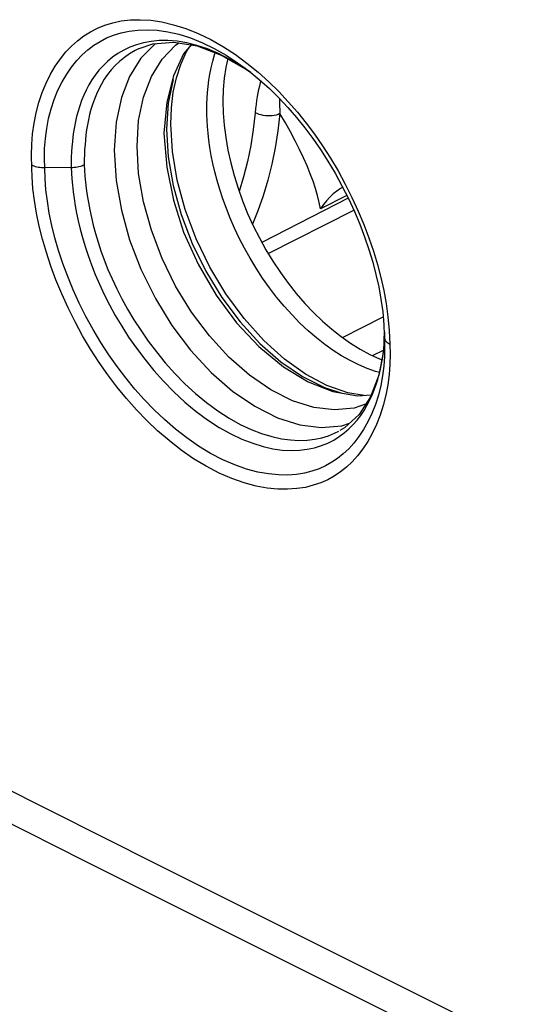
# Model space of a CAD drawing. Units: millimetres. Extents: x -29.6 to 31.7, y -48.7 to 49.
# Drawn here: x -9.2 to -2.2, y -22.2 to -9 of the extents above; entities that cross this region are included whole.
import ezdxf

# ---------------------------------------------------------------- set-up
doc = ezdxf.new("R2010")
doc.units = ezdxf.units.MM
doc.header["$LTSCALE"] = 16.335
doc.layers.get('0').update_dxf_attribs({"linetype": 'CONTINUOUS'})
for name, color, linetype in [('COPY-PUBBLISH', 7, 'CONTINUOUS'), ('DRAFT', 7, 'CONTINUOUS'), ('RACCORDO', 7, 'CONTINUOUS'), ('SUP_COLORE', 7, 'CONTINUOUS')]:
    doc.layers.add(name, color=color, linetype=linetype)

msp = doc.modelspace()

# ---------------------------------------------------------------- linework, layer by layer
at = {"color": 250, "linetype": 'CONTINUOUS'}
for p, q in [((-8.027, -9.041), (-7.92, -9.008)), ((-7.258, -8.995), (-7.1, -9.033)), ((-7.1, -9.033), (-6.934, -9.085)), ((-6.934, -9.085), (-6.767, -9.151)), ((-7.574, -9.36), (-7.617, -9.382)), ((-6.266, -9.436), (-6.11, -9.551)), ((-6.11, -9.551), (-5.959, -9.675)), ((-8.074, -9.836), (-8.109, -9.903)), ((-5.313, -10.359), (-5.2, -10.51)), ((-9.011, -10.968), (-9.017, -10.789)), ((-8.305, -10.853), (-8.305, -10.922)), ((-8.265, -11.335), (-8.249, -11.429)), ((-8.249, -11.429), (-8.231, -11.528)), ((-5.823, -12.12), (-4.67, -11.534)), ((-4.351, -12.265), (-4.304, -12.441)), ((-4.304, -12.441), (-4.265, -12.616)), ((-4.823, -13.252), (-4.274, -12.973)), ((-4.193, -13.156), (-4.185, -13.342)), ((-4.185, -13.342), (-4.18, -13.478)), ((-4.418, -13.495), (-4.27, -13.42)), ((-4.18, -13.478), (-4.183, -13.614)), ((-4.238, -14.03), (-4.272, -14.166)), ((-4.272, -14.166), (-4.314, -14.298)), ((-4.314, -14.298), (-4.365, -14.425)), ((-5.525, -14.633), (-5.409, -14.639)), ((-4.549, -14.754), (-4.62, -14.845)), ((-7.323, -20.356), (-12.582, -17.716)), ((-2.195, -22.917), (-7.323, -20.356))]:
    msp.add_line(p, q, dxfattribs=at)
at = {"color": 7, "linetype": 'CONTINUOUS'}
for p, q in [((-7.562, -9.354), (-7.378, -9.293)), ((-7.293, -9.248), (-7.402, -9.258)), ((-7.177, -9.247), (-7.293, -9.248)), ((-7.029, -9.163), (-6.871, -9.212)), ((-6.871, -9.212), (-6.712, -9.276)), ((-6.34, -9.501), (-6.493, -9.423)), ((-6.392, -9.445), (-6.236, -9.546)), ((-6.184, -9.593), (-6.34, -9.501)), ((-6.236, -9.546), (-6.136, -9.618)), ((-6.06, -9.678), (-6.184, -9.593)), ((-6.136, -9.618), (-6.087, -9.656)), ((-6.124, -9.632), (-6.059, -9.679)), ((-8.243, -9.846), (-8.28, -9.915)), ((-8.751, -10.167), (-8.709, -10.04)), ((-8.341, -10.056), (-8.366, -10.127)), ((-8.366, -10.127), (-8.388, -10.198)), ((-8.839, -10.702), (-8.829, -10.569)), ((-8.842, -10.834), (-8.839, -10.702)), ((-8.482, -10.959), (-8.838, -10.963)), ((-8.481, -10.888), (-8.482, -10.959)), ((-8.464, -11.197), (-8.454, -11.285)), ((-4.744, -11.373), (-5.909, -11.971)), ((-4.264, -13.08), (-4.259, -13.216)), ((-4.258, -13.178), (-4.271, -13.432)), ((-4.26, -13.178), (-4.258, -13.254)), ((-4.259, -13.216), (-4.258, -13.254)), ((-4.258, -13.254), (-4.255, -13.346)), ((-4.255, -13.379), (-4.257, -13.507)), ((-4.255, -13.346), (-4.255, -13.379)), ((-4.271, -13.432), (-4.334, -13.761)), ((-4.257, -13.507), (-4.266, -13.636)), ((-4.266, -13.636), (-4.283, -13.767)), ((-4.334, -13.761), (-4.445, -14.051)), ((-4.445, -14.051), (-4.599, -14.29)), ((-4.339, -14.027), (-4.378, -14.153)), ((-4.94, -14.634), (-4.867, -14.588)), ((-5.514, -14.774), (-5.402, -14.77)), ((-5.334, -15.079), (-5.443, -15.097)), ((-13.557, -17.665), (-8.291, -20.311)), ((-8.291, -20.311), (-3.01, -22.951))]:
    msp.add_line(p, q, dxfattribs=at)
at = {"color": 250, "linetype": 'CONTINUOUS'}
for points in [[(-7.92, -9.008), (-7.806, -8.983), (-7.683, -8.969), (-7.55, -8.966), (-7.408, -8.973), (-7.258, -8.995)], [(-8.31, -9.185), (-8.221, -9.129), (-8.127, -9.081), (-8.027, -9.041)], [(-6.767, -9.151), (-6.598, -9.234), (-6.429, -9.33), (-6.266, -9.436)], [(-8.917, -10.082), (-8.872, -9.949), (-8.819, -9.821), (-8.76, -9.701), (-8.696, -9.592), (-8.626, -9.492), (-8.552, -9.401), (-8.475, -9.321), (-8.395, -9.249), (-8.31, -9.185)], [(-7.617, -9.382), (-7.693, -9.426), (-7.763, -9.475), (-7.827, -9.528), (-7.886, -9.584), (-7.94, -9.644), (-7.989, -9.706)], [(-5.959, -9.675), (-5.816, -9.804), (-5.681, -9.935)], [(-7.989, -9.706), (-8.034, -9.77), (-8.074, -9.836)], [(-8.109, -9.903), (-8.141, -9.971), (-8.168, -10.039), (-8.193, -10.108)], [(-5.681, -9.935), (-5.553, -10.072), (-5.431, -10.213), (-5.313, -10.359)], [(-9.017, -10.789), (-9.013, -10.648), (-9.002, -10.506), (-8.982, -10.363), (-8.953, -10.22), (-8.917, -10.082)], [(-8.193, -10.108), (-8.214, -10.177), (-8.232, -10.246), (-8.248, -10.315), (-8.261, -10.383), (-8.272, -10.45), (-8.281, -10.517)], [(-8.281, -10.517), (-8.289, -10.584), (-8.294, -10.649), (-8.299, -10.716), (-8.302, -10.784), (-8.305, -10.853)], [(-5.2, -10.51), (-5.091, -10.668), (-4.984, -10.834), (-4.882, -11.006), (-4.786, -11.182), (-4.695, -11.362), (-4.611, -11.546), (-4.534, -11.729), (-4.465, -11.909), (-4.404, -12.088), (-4.351, -12.265)], [(-8.911, -11.749), (-8.947, -11.575), (-8.975, -11.405), (-8.996, -11.242), (-9.008, -11.083), (-9.011, -10.968)], [(-8.305, -10.922), (-8.301, -10.997), (-8.296, -11.075), (-8.288, -11.158), (-8.278, -11.244), (-8.265, -11.335)], [(-8.231, -11.528), (-8.209, -11.631), (-8.183, -11.738), (-8.153, -11.849)], [(-8.608, -12.663), (-8.686, -12.474), (-8.755, -12.289), (-8.815, -12.106), (-8.867, -11.926), (-8.911, -11.749)], [(-8.153, -11.849), (-8.118, -11.965), (-8.079, -12.084), (-8.035, -12.206), (-7.985, -12.332), (-7.929, -12.462), (-7.866, -12.595)], [(-7.866, -12.595), (-7.797, -12.731), (-7.72, -12.87), (-7.636, -13.011), (-7.543, -13.154), (-7.442, -13.3), (-7.332, -13.446), (-7.212, -13.592), (-7.084, -13.735)], [(-7.602, -14.225), (-7.736, -14.074), (-7.865, -13.917), (-7.988, -13.755), (-8.105, -13.586), (-8.219, -13.41), (-8.327, -13.227), (-8.428, -13.042), (-8.522, -12.853), (-8.608, -12.663)], [(-4.265, -12.616), (-4.233, -12.793), (-4.209, -12.974), (-4.193, -13.156)], [(-4.183, -13.614), (-4.194, -13.752), (-4.212, -13.891), (-4.238, -14.03)], [(-7.084, -13.735), (-6.948, -13.874), (-6.803, -14.006), (-6.655, -14.129), (-6.504, -14.24), (-6.351, -14.338), (-6.201, -14.422), (-6.055, -14.491), (-5.913, -14.546), (-5.776, -14.587), (-5.647, -14.616), (-5.525, -14.633)], [(-5.437, -15.289), (-5.562, -15.298), (-5.694, -15.298), (-5.836, -15.283), (-5.988, -15.255), (-6.149, -15.212), (-6.314, -15.154), (-6.485, -15.079), (-6.659, -14.988), (-6.83, -14.885), (-6.996, -14.77), (-7.159, -14.642), (-7.315, -14.509), (-7.462, -14.37), (-7.602, -14.225)], [(-4.365, -14.425), (-4.42, -14.544), (-4.482, -14.653), (-4.549, -14.754)], [(-5.197, -14.623), (-5.101, -14.603), (-5.011, -14.575), (-4.928, -14.542), (-4.873, -14.515)], [(-5.409, -14.639), (-5.299, -14.635), (-5.197, -14.623)], [(-4.62, -14.845), (-4.693, -14.926), (-4.77, -14.998)], [(-4.77, -14.998), (-4.851, -15.062), (-4.935, -15.119), (-5.022, -15.168), (-5.116, -15.209)], [(-5.116, -15.209), (-5.216, -15.244), (-5.323, -15.272), (-5.437, -15.289)]]:
    msp.add_lwpolyline(points, dxfattribs=at)
at = {"color": 7, "linetype": 'CONTINUOUS'}
for points in [[(-8.003, -9.212), (-7.908, -9.173), (-7.806, -9.142), (-7.698, -9.119), (-7.582, -9.105), (-7.456, -9.101), (-7.321, -9.108)], [(-7.321, -9.108), (-7.179, -9.128), (-7.029, -9.163)], [(-8.255, -9.372), (-8.175, -9.311), (-8.091, -9.258), (-8.003, -9.212)], [(-7.402, -9.258), (-7.505, -9.277), (-7.6, -9.304)], [(-7.378, -9.293), (-7.095, -9.27), (-6.784, -9.32)], [(-6.923, -9.278), (-7.053, -9.257), (-7.177, -9.247)], [(-6.493, -9.423), (-6.642, -9.361), (-6.786, -9.313), (-6.923, -9.278)], [(-6.712, -9.276), (-6.552, -9.354), (-6.392, -9.445)], [(-8.405, -9.518), (-8.332, -9.441), (-8.255, -9.372)], [(-7.773, -9.377), (-7.851, -9.423), (-7.923, -9.473), (-7.989, -9.528)], [(-7.6, -9.304), (-7.69, -9.338), (-7.773, -9.377)], [(-6.784, -9.32), (-6.457, -9.442), (-6.124, -9.632)], [(-8.709, -10.04), (-8.659, -9.918), (-8.603, -9.805), (-8.541, -9.7), (-8.475, -9.605), (-8.405, -9.518)], [(-7.989, -9.528), (-8.05, -9.586), (-8.106, -9.648), (-8.156, -9.712)], [(-6.087, -9.656), (-5.944, -9.772), (-5.808, -9.895), (-5.68, -10.021)], [(-8.156, -9.712), (-8.202, -9.778), (-8.243, -9.846)], [(-8.28, -9.915), (-8.312, -9.985), (-8.341, -10.056)], [(-5.68, -10.021), (-5.559, -10.15), (-5.442, -10.284), (-5.33, -10.423), (-5.223, -10.566)], [(-8.829, -10.569), (-8.811, -10.434), (-8.785, -10.299), (-8.751, -10.167)], [(-8.388, -10.198), (-8.407, -10.269), (-8.423, -10.339), (-8.436, -10.409), (-8.448, -10.478), (-8.457, -10.546), (-8.465, -10.614), (-8.47, -10.681), (-8.475, -10.748), (-8.479, -10.818), (-8.481, -10.888)], [(-5.223, -10.566), (-5.119, -10.716), (-5.018, -10.873), (-4.921, -11.036), (-4.829, -11.204), (-4.743, -11.375), (-4.662, -11.55), (-4.589, -11.724), (-4.524, -11.895), (-4.466, -12.065), (-4.415, -12.234)], [(-8.741, -11.739), (-8.776, -11.575), (-8.802, -11.414), (-8.822, -11.259), (-8.833, -11.108), (-8.842, -10.834)], [(-8.838, -10.965), (-8.859, -10.964), (-8.881, -10.962), (-8.902, -10.96), (-8.922, -10.957), (-8.942, -10.953), (-8.961, -10.948), (-8.98, -10.943), (-8.997, -10.936), (-9.013, -10.929)], [(-8.482, -10.957), (-8.46, -10.957), (-8.439, -10.956), (-8.417, -10.954), (-8.397, -10.951), (-8.377, -10.947), (-8.357, -10.941), (-8.339, -10.936), (-8.322, -10.929), (-8.305, -10.922)], [(-8.482, -10.959), (-8.478, -11.034), (-8.472, -11.113), (-8.464, -11.197)], [(-8.454, -11.285), (-8.442, -11.377), (-8.426, -11.474), (-8.407, -11.575), (-8.385, -11.68), (-8.359, -11.79)], [(-8.453, -12.607), (-8.527, -12.428), (-8.592, -12.252), (-8.65, -12.078), (-8.699, -11.907), (-8.741, -11.739)], [(-8.359, -11.79), (-8.328, -11.904), (-8.293, -12.022), (-8.253, -12.145), (-8.208, -12.271), (-8.157, -12.401), (-8.1, -12.534)], [(-4.415, -12.234), (-4.371, -12.401), (-4.334, -12.566)], [(-7.363, -14.226), (-7.496, -14.089), (-7.624, -13.946), (-7.746, -13.797), (-7.862, -13.644), (-7.974, -13.484), (-8.082, -13.317), (-8.185, -13.144), (-8.281, -12.967), (-8.371, -12.788), (-8.453, -12.607)], [(-8.1, -12.534), (-8.036, -12.671), (-7.965, -12.811), (-7.886, -12.954), (-7.8, -13.099), (-7.706, -13.246), (-7.602, -13.395), (-7.489, -13.545), (-7.367, -13.695), (-7.236, -13.842), (-7.096, -13.985)], [(-4.334, -12.566), (-4.304, -12.734), (-4.28, -12.906), (-4.264, -13.08)], [(-4.274, -13.47), (-4.267, -13.403), (-4.262, -13.338), (-4.259, -13.272), (-4.259, -13.233)], [(-4.258, -13.252), (-4.257, -13.264), (-4.254, -13.275), (-4.249, -13.286), (-4.243, -13.297), (-4.234, -13.307), (-4.224, -13.316), (-4.213, -13.325), (-4.199, -13.334), (-4.185, -13.342)], [(-4.295, -13.606), (-4.284, -13.538), (-4.274, -13.47)], [(-4.326, -13.746), (-4.309, -13.676), (-4.295, -13.606)], [(-4.532, -14.236), (-4.492, -14.168), (-4.456, -14.099), (-4.423, -14.029), (-4.394, -13.958), (-4.368, -13.887), (-4.346, -13.816), (-4.326, -13.746)], [(-4.283, -13.767), (-4.307, -13.899), (-4.339, -14.027)], [(-7.096, -13.985), (-6.948, -14.122), (-6.796, -14.248), (-6.641, -14.362), (-6.484, -14.464), (-6.329, -14.55), (-6.179, -14.621), (-6.033, -14.678), (-5.893, -14.721), (-5.76, -14.75)], [(-4.378, -14.153), (-4.426, -14.274), (-4.479, -14.387), (-4.538, -14.491)], [(-5.686, -15.104), (-5.82, -15.091), (-5.965, -15.065), (-6.117, -15.025), (-6.274, -14.969), (-6.436, -14.899), (-6.601, -14.813), (-6.763, -14.715), (-6.921, -14.605), (-7.076, -14.486), (-7.224, -14.358), (-7.363, -14.226)], [(-4.599, -14.29), (-4.793, -14.467), (-4.857, -14.506)], [(-4.678, -14.426), (-4.625, -14.365), (-4.577, -14.302), (-4.532, -14.236)], [(-4.867, -14.588), (-4.799, -14.538), (-4.736, -14.484), (-4.678, -14.426)], [(-4.538, -14.491), (-4.601, -14.587), (-4.669, -14.674), (-4.739, -14.751), (-4.811, -14.819)], [(-5.402, -14.77), (-5.297, -14.758), (-5.198, -14.737), (-5.106, -14.709), (-5.02, -14.674), (-4.94, -14.634)], [(-5.76, -14.75), (-5.634, -14.768), (-5.514, -14.774)], [(-4.811, -14.819), (-4.888, -14.881), (-4.967, -14.934)], [(-4.967, -14.934), (-5.05, -14.981), (-5.139, -15.021), (-5.234, -15.054), (-5.334, -15.079)], [(-5.443, -15.097), (-5.56, -15.106), (-5.686, -15.104)]]:
    msp.add_lwpolyline(points, dxfattribs=at)
at = {"layer": 'COPY-PUBBLISH', "color": 250, "linetype": 'CONTINUOUS'}
for p, q in [((-6.546, -9.44), (-6.534, -9.406)), ((-4.604, -13.62), (-4.719, -13.563)), ((-4.49, -13.669), (-4.604, -13.62))]:
    msp.add_line(p, q, dxfattribs=at)
at = {"layer": 'COPY-PUBBLISH', "color": 7, "linetype": 'CONTINUOUS'}
for p, q in [((-6.37, -9.485), (-6.397, -9.61)), ((-6.43, -9.906), (-6.435, -10.064)), ((-4.713, -13.328), (-4.584, -13.409)), ((-4.584, -13.409), (-4.455, -13.479)), ((-4.455, -13.479), (-4.325, -13.538)), ((-4.325, -13.538), (-4.286, -13.553))]:
    msp.add_line(p, q, dxfattribs=at)
at = {"layer": 'COPY-PUBBLISH', "color": 250, "linetype": 'CONTINUOUS'}
for points in [[(-6.611, -9.699), (-6.593, -9.613), (-6.572, -9.527), (-6.546, -9.44)], [(-6.652, -10.17), (-6.651, -10.099), (-6.648, -10.024), (-6.643, -9.946), (-6.635, -9.866), (-6.625, -9.783), (-6.611, -9.699)], [(-4.719, -13.563), (-4.834, -13.498), (-4.949, -13.425), (-5.062, -13.344), (-5.175, -13.256), (-5.286, -13.16), (-5.396, -13.057), (-5.503, -12.947), (-5.608, -12.83), (-5.71, -12.708), (-5.807, -12.581), (-5.899, -12.45), (-5.987, -12.316), (-6.069, -12.181), (-6.145, -12.046), (-6.214, -11.91), (-6.278, -11.775), (-6.336, -11.642), (-6.388, -11.511), (-6.435, -11.383), (-6.476, -11.257), (-6.512, -11.136), (-6.543, -11.018), (-6.569, -10.904), (-6.591, -10.795), (-6.609, -10.691), (-6.624, -10.591), (-6.635, -10.496), (-6.643, -10.407), (-6.648, -10.323), (-6.651, -10.244), (-6.652, -10.17)], [(-4.321, -13.724), (-4.375, -13.709), (-4.49, -13.669)]]:
    msp.add_lwpolyline(points, dxfattribs=at)
at = {"layer": 'COPY-PUBBLISH', "color": 7, "linetype": 'CONTINUOUS'}
for points in [[(-6.397, -9.61), (-6.418, -9.755), (-6.43, -9.906)], [(-6.435, -10.064), (-6.43, -10.226), (-6.418, -10.39), (-6.397, -10.556), (-6.367, -10.725), (-6.329, -10.896), (-6.284, -11.067), (-6.231, -11.238), (-6.169, -11.409), (-6.101, -11.578), (-6.026, -11.744), (-5.943, -11.908), (-5.855, -12.068), (-5.76, -12.224), (-5.66, -12.375), (-5.555, -12.52), (-5.445, -12.658), (-5.33, -12.791), (-5.212, -12.915), (-5.091, -13.031), (-4.967, -13.14), (-4.841, -13.239), (-4.713, -13.328)], [(-4.819, -11.224), (-4.85, -11.242), (-4.899, -11.276), (-4.947, -11.316), (-4.994, -11.36), (-5.037, -11.408), (-5.079, -11.46), (-5.119, -11.516)]]:
    msp.add_lwpolyline(points, dxfattribs=at)
at = {"layer": 'DRAFT', "color": 7, "linetype": 'CONTINUOUS'}
for p, q in [((-7.345, -9.288), (-7.54, -9.486)), ((-6.855, -9.296), (-6.964, -9.428)), ((-7.54, -9.486), (-7.695, -9.731)), ((-6.964, -9.428), (-7.102, -9.722)), ((-7.695, -9.731), (-7.804, -10.017)), ((-7.102, -9.722), (-7.191, -10.079)), ((-7.804, -10.017), (-7.873, -10.349)), ((-7.191, -10.079), (-7.23, -10.498)), ((-7.873, -10.349), (-7.902, -10.727)), ((-7.23, -10.498), (-7.191, -10.956)), ((-7.902, -10.727), (-7.873, -11.134)), ((-7.191, -10.956), (-7.102, -11.401)), ((-7.345, -12.724), (-7.123, -13.088)), ((-5.286, -13.851), (-4.954, -13.979)), ((-4.954, -13.979), (-4.622, -14.037)), ((-4.622, -14.037), (-4.435, -14.026)), ((-5.697, -14.332), (-5.398, -14.429))]:
    msp.add_line(p, q, dxfattribs=at)
for points in [[(-7.873, -11.134), (-7.804, -11.536), (-7.695, -11.932), (-7.54, -12.331), (-7.345, -12.724)], [(-7.102, -11.401), (-6.964, -11.833), (-6.769, -12.264), (-6.525, -12.682), (-6.252, -13.053), (-5.949, -13.374), (-5.617, -13.648), (-5.286, -13.851)], [(-7.123, -13.088), (-6.871, -13.42), (-6.593, -13.722), (-6.304, -13.976), (-6.006, -14.178), (-5.697, -14.332)], [(-5.398, -14.429), (-5.11, -14.463), (-4.831, -14.44), (-4.726, -14.406)]]:
    msp.add_lwpolyline(points, dxfattribs=at)
at = {"layer": 'RACCORDO', "color": 250, "linetype": 'CONTINUOUS'}
for p, q in [((-7.072, -9.308), (-7.028, -9.28)), ((-7.253, -9.496), (-7.072, -9.308)), ((-7.399, -9.732), (-7.253, -9.496)), ((-7.506, -10.012), (-7.399, -9.732)), ((-7.106, -9.772), (-7.171, -10.092)), ((-7.571, -10.327), (-7.506, -10.012)), ((-7.171, -10.092), (-7.194, -10.443)), ((-5.994, -10.163), (-6, -10.221)), ((-7.592, -10.673), (-7.571, -10.327)), ((-7.194, -10.443), (-7.171, -10.815)), ((-7.571, -11.04), (-7.592, -10.673)), ((-7.171, -10.815), (-7.106, -11.202)), ((-7.506, -11.42), (-7.571, -11.04)), ((-4.762, -11.337), (-5.119, -11.516)), ((-5.361, -13.779), (-5.064, -13.927)), ((-5.064, -13.927), (-4.83, -14.001)), ((-4.929, -14.228), (-5.208, -14.194))]:
    msp.add_line(p, q, dxfattribs=at)
at = {"layer": 'RACCORDO', "color": 7, "linetype": 'CONTINUOUS'}
for p, q in [((-7.062, -9.749), (-7.004, -9.569)), ((-7.104, -9.945), (-7.062, -9.749)), ((-7.129, -10.153), (-7.104, -9.945)), ((-7.137, -10.373), (-7.129, -10.153)), ((-7.116, -10.744), (-7.137, -10.373)), ((-7.051, -11.131), (-7.116, -10.744)), ((-5.034, -13.898), (-5.32, -13.746)), ((-4.75, -13.998), (-5.034, -13.898)), ((-4.532, -14.032), (-4.75, -13.998))]:
    msp.add_line(p, q, dxfattribs=at)
for points in [[(-7.004, -9.569), (-6.931, -9.406), (-6.892, -9.34)], [(-5.32, -13.746), (-5.605, -13.543), (-5.885, -13.29), (-6.15, -12.994), (-6.394, -12.662), (-6.611, -12.301), (-6.795, -11.919), (-6.943, -11.526), (-7.051, -11.131)]]:
    msp.add_lwpolyline(points, dxfattribs=at)
at = {"layer": 'RACCORDO', "color": 250, "linetype": 'CONTINUOUS'}
for points in [[(-5.926, -9.789), (-5.933, -9.816), (-5.943, -9.86), (-5.954, -9.906), (-5.963, -9.953), (-5.972, -10.003), (-5.98, -10.054)], [(-5.98, -10.054), (-5.987, -10.108), (-5.994, -10.163)], [(-5.673, -10.028), (-5.673, -10.038), (-5.672, -10.084), (-5.671, -10.132), (-5.669, -10.182), (-5.667, -10.233)], [(-6, -10.221), (-6.026, -10.445), (-6.06, -10.663), (-6.103, -10.876), (-6.155, -11.084), (-6.215, -11.281)], [(-5.667, -10.233), (-5.69, -10.243), (-5.715, -10.251), (-5.742, -10.257), (-5.77, -10.261), (-5.8, -10.263), (-5.83, -10.263), (-5.861, -10.261), (-5.891, -10.256), (-5.92, -10.25), (-5.948, -10.242), (-5.975, -10.232), (-6, -10.221)], [(-5.667, -10.233), (-5.693, -10.465), (-5.729, -10.693), (-5.774, -10.914), (-5.828, -11.13), (-5.891, -11.339), (-5.963, -11.542), (-6.036, -11.721)], [(-5.119, -11.516), (-5.136, -11.429), (-5.158, -11.338), (-5.186, -11.244), (-5.219, -11.145), (-5.257, -11.043), (-5.3, -10.937), (-5.348, -10.828), (-5.402, -10.715), (-5.461, -10.599), (-5.524, -10.48), (-5.593, -10.358), (-5.667, -10.233)], [(-7.106, -11.202), (-6.997, -11.594), (-6.849, -11.982), (-6.665, -12.358), (-6.448, -12.713), (-6.203, -13.039), (-5.936, -13.33), (-5.653, -13.578), (-5.361, -13.779)], [(-5.208, -14.194), (-5.496, -14.103), (-5.787, -13.958), (-6.076, -13.76), (-6.354, -13.516), (-6.617, -13.229), (-6.858, -12.908), (-7.072, -12.558), (-7.253, -12.188), (-7.399, -11.806), (-7.506, -11.42)], [(-4.51, -14.152), (-4.666, -14.205), (-4.929, -14.228)]]:
    msp.add_lwpolyline(points, dxfattribs=at)
at = {"layer": 'SUP_COLORE', "color": 250, "linetype": 'CONTINUOUS'}
for p, q in [((-6.546, -9.44), (-6.534, -9.406)), ((-5.994, -10.163), (-6, -10.221)), ((-4.762, -11.337), (-5.119, -11.516)), ((-5.823, -12.12), (-4.67, -11.534)), ((-4.823, -13.252), (-4.274, -12.973)), ((-4.418, -13.495), (-4.27, -13.42)), ((-4.604, -13.62), (-4.719, -13.563)), ((-4.49, -13.669), (-4.604, -13.62))]:
    msp.add_line(p, q, dxfattribs=at)
at = {"layer": 'SUP_COLORE', "color": 7, "linetype": 'CONTINUOUS'}
for p, q in [((-6.37, -9.485), (-6.397, -9.61)), ((-6.43, -9.906), (-6.435, -10.064)), ((-4.744, -11.373), (-5.909, -11.971)), ((-4.713, -13.328), (-4.584, -13.409)), ((-4.584, -13.409), (-4.455, -13.479)), ((-4.455, -13.479), (-4.325, -13.538)), ((-4.325, -13.538), (-4.286, -13.553))]:
    msp.add_line(p, q, dxfattribs=at)
at = {"layer": 'SUP_COLORE', "color": 250, "linetype": 'CONTINUOUS'}
for points in [[(-6.611, -9.699), (-6.593, -9.613), (-6.572, -9.527), (-6.546, -9.44)], [(-6.652, -10.17), (-6.651, -10.099), (-6.648, -10.024), (-6.643, -9.946), (-6.635, -9.866), (-6.625, -9.783), (-6.611, -9.699)], [(-5.926, -9.789), (-5.933, -9.816), (-5.943, -9.86), (-5.954, -9.906), (-5.963, -9.953), (-5.972, -10.003), (-5.98, -10.054)], [(-5.98, -10.054), (-5.987, -10.108), (-5.994, -10.163)], [(-5.673, -10.028), (-5.673, -10.038), (-5.672, -10.084), (-5.671, -10.132), (-5.669, -10.182), (-5.667, -10.233)], [(-4.719, -13.563), (-4.834, -13.498), (-4.949, -13.425), (-5.062, -13.344), (-5.175, -13.256), (-5.286, -13.16), (-5.396, -13.057), (-5.503, -12.947), (-5.608, -12.83), (-5.71, -12.708), (-5.807, -12.581), (-5.899, -12.45), (-5.987, -12.316), (-6.069, -12.181), (-6.145, -12.046), (-6.214, -11.91), (-6.278, -11.775), (-6.336, -11.642), (-6.388, -11.511), (-6.435, -11.383), (-6.476, -11.257), (-6.512, -11.136), (-6.543, -11.018), (-6.569, -10.904), (-6.591, -10.795), (-6.609, -10.691), (-6.624, -10.591), (-6.635, -10.496), (-6.643, -10.407), (-6.648, -10.323), (-6.651, -10.244), (-6.652, -10.17)], [(-6, -10.221), (-6.026, -10.445), (-6.06, -10.663), (-6.103, -10.876), (-6.155, -11.084), (-6.215, -11.281)], [(-5.667, -10.233), (-5.69, -10.243), (-5.715, -10.251), (-5.742, -10.257), (-5.77, -10.261), (-5.8, -10.263), (-5.83, -10.263), (-5.861, -10.261), (-5.891, -10.256), (-5.92, -10.25), (-5.948, -10.242), (-5.975, -10.232), (-6, -10.221)], [(-5.667, -10.233), (-5.693, -10.465), (-5.729, -10.693), (-5.774, -10.914), (-5.828, -11.13), (-5.891, -11.339), (-5.963, -11.542), (-6.036, -11.721)], [(-5.119, -11.516), (-5.136, -11.429), (-5.158, -11.338), (-5.186, -11.244), (-5.219, -11.145), (-5.257, -11.043), (-5.3, -10.937), (-5.348, -10.828), (-5.402, -10.715), (-5.461, -10.599), (-5.524, -10.48), (-5.593, -10.358), (-5.667, -10.233)], [(-4.321, -13.724), (-4.375, -13.709), (-4.49, -13.669)]]:
    msp.add_lwpolyline(points, dxfattribs=at)
at = {"layer": 'SUP_COLORE', "color": 7, "linetype": 'CONTINUOUS'}
for points in [[(-6.397, -9.61), (-6.418, -9.755), (-6.43, -9.906)], [(-6.435, -10.064), (-6.43, -10.226), (-6.418, -10.39), (-6.397, -10.556), (-6.367, -10.725), (-6.329, -10.896), (-6.284, -11.067), (-6.231, -11.238), (-6.169, -11.409), (-6.101, -11.578), (-6.026, -11.744), (-5.943, -11.908), (-5.855, -12.068), (-5.76, -12.224), (-5.66, -12.375), (-5.555, -12.52), (-5.445, -12.658), (-5.33, -12.791), (-5.212, -12.915), (-5.091, -13.031), (-4.967, -13.14), (-4.841, -13.239), (-4.713, -13.328)], [(-4.819, -11.224), (-4.85, -11.242), (-4.899, -11.276), (-4.947, -11.316), (-4.994, -11.36), (-5.037, -11.408), (-5.079, -11.46), (-5.119, -11.516)]]:
    msp.add_lwpolyline(points, dxfattribs=at)

doc.saveas('drawing.dxf')
